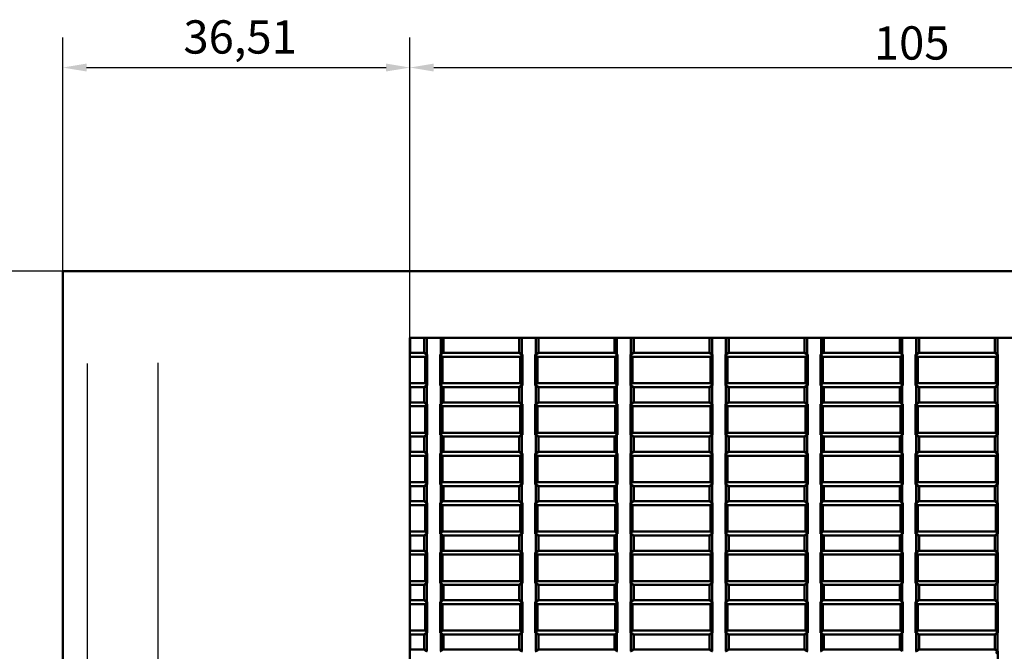
# Model space of a CAD drawing. Extents: x -124 to 1189, y 0 to 841.
# Drawn here: x 34 to 138, y 474 to 541 of the extents above; entities that cross this region are included whole.
import ezdxf

# ---------------------------------------------------------------- set-up
doc = ezdxf.new("R2010")
doc.units = 0
for name, color, linetype, lineweight in [('Quote(ISO)', 7, 'Continuous', 25), ('Spigoli tangenti visibili(ISO)', 251, 'Continuous', 30), ('Spigoli visibili(ISO)', 7, 'Continuous', 50)]:
    doc.layers.add(name, color=color, linetype=linetype, lineweight=lineweight)
doc.styles.add('DEFAULT-ISO~0', font='ARIAL.TTF')
doc.dimstyles.new('DEFAULT-ISO-Metodo 1b', dxfattribs={"dimtxt": 3.5, "dimasz": 2.5, "dimexe": 3.175, "dimexo": 0, "dimgap": 0.762, "dimtad": 1, "dimtoh": 1, "dimrnd": 1e-08, "dimtxsty": 'DEFAULT-ISO~0', "dimcen": 0.09, "dimdle": 10, "dimclrd": 2, "dimclre": 2, "dimclrt": 6, "dimazin": 2, "dimtfac": 0.714286, "dimtofl": 0, "dimtmove": 0, "dimatfit": 3, "dimfxl": 0, "dimtolj": 1, "dimlwd": 25, "dimlwe": 25, "dimarcsym": 0})

# ---------------------------------------------------------------- blocks, each defined once
blk = doc.blocks.new('*D116')
at = {"layer": 'Defpoints', "color": 0, "linetype": 'Continuous'}
for p in [(41.5, 514.45), (19.36, 316.39), (38.95, 316.39)]:
    blk.add_point(p, dxfattribs=at)
at = {"layer": 'Quote(ISO)', "color": 2, "linetype": 'Continuous', "lineweight": 25}
for p, q in [((41.5, 514.45), (16.18, 514.45)), ((19.36, 511.95), (19.36, 318.89)), ((38.95, 316.39), (16.18, 316.39))]:
    blk.add_line(p, q, dxfattribs=at)
at = {"layer": 'Quote(ISO)', "color": 2, "linetype": 'Continuous'}
for points in [[(18.94, 511.95), (19.78, 511.95), (19.36, 514.45)], [(18.94, 318.89), (19.78, 318.89), (19.36, 316.39)]]:
    blk.add_solid(points, dxfattribs=at)
at = {"layer": 'Quote(ISO)', "color": 6, "linetype": 'Continuous', "lineweight": 25, "insert": (15.02, 411.71), "char_height": 3.5, "attachment_point": 1, "rotation": 90, "style": 'DEFAULT-ISO~0'}
blk.add_mtext('\\A1;198', dxfattribs=at)
blk = doc.blocks.new('*D118')
at = {"layer": 'Defpoints', "color": 0, "linetype": 'Continuous'}
for p in [(180.46, 535.85), (75.46, 507.45), (180.46, 507.45)]:
    blk.add_point(p, dxfattribs=at)
at = {"layer": 'Quote(ISO)', "color": 2, "linetype": 'Continuous', "lineweight": 25}
for p, q in [((75.46, 507.45), (75.46, 539.03)), ((180.46, 507.45), (180.46, 539.03)), ((77.96, 535.85), (177.96, 535.85))]:
    blk.add_line(p, q, dxfattribs=at)
at = {"layer": 'Quote(ISO)', "color": 2, "linetype": 'Continuous'}
for points in [[(77.96, 536.27), (77.96, 535.44), (75.46, 535.85)], [(177.96, 536.27), (177.96, 535.44), (180.46, 535.85)]]:
    blk.add_solid(points, dxfattribs=at)
at = {"layer": 'Quote(ISO)', "color": 6, "linetype": 'Continuous', "lineweight": 25, "insert": (124.25, 540.19), "char_height": 3.5, "attachment_point": 1, "style": 'DEFAULT-ISO~0'}
blk.add_mtext('\\A1;105', dxfattribs=at)
blk = doc.blocks.new('*D119')
at = {"layer": 'Defpoints', "color": 0, "linetype": 'Continuous'}
for p in [(75.46, 535.85), (38.95, 514.45), (75.46, 507.45)]:
    blk.add_point(p, dxfattribs=at)
at = {"layer": 'Quote(ISO)', "color": 2, "linetype": 'Continuous', "lineweight": 25}
for p, q in [((38.95, 514.45), (38.95, 539.03)), ((75.46, 507.45), (75.46, 539.03)), ((41.45, 535.85), (72.96, 535.85))]:
    blk.add_line(p, q, dxfattribs=at)
at = {"layer": 'Quote(ISO)', "color": 2, "linetype": 'Continuous'}
for points in [[(41.45, 536.27), (41.45, 535.44), (38.95, 535.85)], [(72.96, 536.27), (72.96, 535.44), (75.46, 535.85)]]:
    blk.add_solid(points, dxfattribs=at)
at = {"layer": 'Quote(ISO)', "color": 6, "linetype": 'Continuous', "lineweight": 25, "insert": (51.64, 540.82), "char_height": 3.5, "attachment_point": 1, "style": 'DEFAULT-ISO~0'}
blk.add_mtext('\\A1;36,51', dxfattribs=at)

msp = doc.modelspace()

# ---------------------------------------------------------------- linework, layer by layer
at = {"layer": 'Spigoli tangenti visibili(ISO)'}
for p, q in [((41.502, 504.748), (41.502, 330.182)), ((48.974, 331.096), (48.974, 504.796))]:
    msp.add_line(p, q, dxfattribs=at)
at = {"layer": 'Spigoli visibili(ISO)'}
for p, q in [((38.951, 316.387), (38.951, 514.446)), ((41.502, 514.446), (38.951, 514.446)), ((41.502, 514.446), (48.974, 514.446)), ((206.952, 514.446), (48.974, 514.446)), ((75.463, 453.946), (75.463, 507.446)), ((75.463, 507.446), (180.463, 507.446)), ((75.495, 505.846), (75.495, 507.446)), ((76.963, 507.446), (76.963, 505.846)), ((77.231, 507.446), (77.231, 505.67)), ((78.695, 507.446), (78.695, 505.67)), ((78.963, 507.446), (78.963, 505.846)), ((78.995, 507.446), (78.995, 505.846)), ((86.963, 507.446), (86.963, 505.846)), ((87.231, 507.446), (87.231, 505.67)), ((88.695, 507.446), (88.695, 505.67)), ((88.963, 507.446), (88.963, 505.846)), ((88.995, 507.446), (88.995, 505.846)), ((96.963, 507.446), (96.963, 505.846)), ((97.231, 507.446), (97.231, 505.67)), ((98.695, 507.446), (98.695, 505.67)), ((98.963, 507.446), (98.963, 505.846)), ((98.995, 507.446), (98.995, 505.846)), ((106.963, 507.446), (106.963, 505.846)), ((107.231, 507.446), (107.231, 505.67)), ((108.695, 507.446), (108.695, 505.67)), ((108.963, 507.446), (108.963, 505.846)), ((108.995, 507.446), (108.995, 505.846)), ((116.963, 507.446), (116.963, 505.846)), ((117.231, 507.446), (117.231, 505.67)), ((118.695, 507.446), (118.695, 505.67)), ((118.963, 507.446), (118.963, 505.846)), ((118.995, 507.446), (118.995, 505.846)), ((126.963, 507.446), (126.963, 505.846)), ((127.231, 507.446), (127.231, 505.67)), ((128.695, 507.446), (128.695, 505.67)), ((128.963, 507.446), (128.963, 505.846)), ((128.995, 507.446), (128.995, 505.846)), ((136.963, 507.446), (136.963, 505.846)), ((137.231, 507.446), (137.231, 505.67)), ((75.463, 505.846), (76.963, 505.846)), ((75.463, 505.441), (77.057, 505.441)), ((76.963, 505.846), (77.231, 505.67)), ((77.287, 505.67), (77.057, 505.441)), ((77.057, 505.441), (77.057, 502.652)), ((77.231, 505.67), (77.287, 505.67)), ((77.287, 505.67), (77.287, 502.423)), ((78.639, 502.423), (78.639, 505.67)), ((78.639, 505.67), (78.695, 505.67)), ((78.639, 505.67), (78.868, 505.441)), ((78.695, 505.67), (78.963, 505.846)), ((78.868, 502.652), (78.868, 505.441)), ((78.868, 505.441), (87.057, 505.441)), ((78.963, 505.846), (86.963, 505.846)), ((86.963, 505.846), (87.231, 505.67)), ((87.287, 505.67), (87.057, 505.441)), ((87.057, 505.441), (87.057, 502.652)), ((87.231, 505.67), (87.287, 505.67)), ((87.287, 505.67), (87.287, 502.423)), ((88.639, 502.423), (88.639, 505.67)), ((88.639, 505.67), (88.868, 505.441)), ((88.639, 505.67), (88.695, 505.67)), ((88.695, 505.67), (88.963, 505.846)), ((88.868, 502.652), (88.868, 505.441)), ((88.868, 505.441), (97.057, 505.441)), ((88.963, 505.846), (96.963, 505.846)), ((96.963, 505.846), (97.231, 505.67)), ((97.287, 505.67), (97.057, 505.441)), ((97.057, 505.441), (97.057, 502.652)), ((97.231, 505.67), (97.287, 505.67)), ((97.287, 505.67), (97.287, 502.423)), ((98.639, 502.423), (98.639, 505.67)), ((98.639, 505.67), (98.695, 505.67)), ((98.639, 505.67), (98.868, 505.441)), ((98.695, 505.67), (98.963, 505.846)), ((98.868, 502.652), (98.868, 505.441)), ((98.868, 505.441), (107.057, 505.441)), ((98.963, 505.846), (106.963, 505.846)), ((106.963, 505.846), (107.231, 505.67)), ((107.287, 505.67), (107.057, 505.441)), ((107.057, 505.441), (107.057, 502.652)), ((107.231, 505.67), (107.287, 505.67)), ((107.287, 505.67), (107.287, 502.423)), ((108.639, 502.423), (108.639, 505.67)), ((108.639, 505.67), (108.868, 505.441)), ((108.639, 505.67), (108.695, 505.67)), ((108.695, 505.67), (108.963, 505.846)), ((108.868, 502.652), (108.868, 505.441)), ((108.868, 505.441), (117.057, 505.441)), ((108.963, 505.846), (116.963, 505.846)), ((116.963, 505.846), (117.231, 505.67)), ((117.287, 505.67), (117.057, 505.441)), ((117.057, 505.441), (117.057, 502.652)), ((117.231, 505.67), (117.287, 505.67)), ((117.287, 505.67), (117.287, 502.423)), ((118.639, 502.423), (118.639, 505.67)), ((118.639, 505.67), (118.695, 505.67)), ((118.639, 505.67), (118.868, 505.441)), ((118.695, 505.67), (118.963, 505.846)), ((118.868, 505.441), (127.057, 505.441)), ((118.868, 502.652), (118.868, 505.441)), ((118.963, 505.846), (126.963, 505.846)), ((126.963, 505.846), (127.231, 505.67)), ((127.287, 505.67), (127.057, 505.441)), ((127.057, 505.441), (127.057, 502.652)), ((127.231, 505.67), (127.287, 505.67)), ((127.287, 505.67), (127.287, 502.423)), ((128.639, 502.423), (128.639, 505.67)), ((128.639, 505.67), (128.695, 505.67)), ((128.639, 505.67), (128.868, 505.441)), ((128.695, 505.67), (128.963, 505.846)), ((128.868, 502.652), (128.868, 505.441)), ((128.868, 505.441), (137.057, 505.441)), ((128.963, 505.846), (136.963, 505.846)), ((136.963, 505.846), (137.231, 505.67)), ((137.287, 505.67), (137.057, 505.441)), ((137.057, 505.441), (137.057, 502.652)), ((137.231, 505.67), (137.287, 505.67)), ((137.287, 505.67), (137.287, 502.423)), ((77.057, 502.652), (75.463, 502.652)), ((76.963, 502.246), (75.463, 502.246)), ((75.495, 500.646), (75.495, 502.246)), ((77.231, 502.423), (76.963, 502.246)), ((76.963, 502.246), (76.963, 500.646)), ((77.287, 502.423), (77.057, 502.652)), ((77.231, 502.423), (77.231, 500.47)), ((77.287, 502.423), (77.231, 502.423)), ((78.639, 502.423), (78.868, 502.652)), ((78.695, 502.423), (78.639, 502.423)), ((78.695, 502.423), (78.695, 500.47)), ((78.963, 502.246), (78.695, 502.423)), ((87.057, 502.652), (78.868, 502.652)), ((78.963, 502.246), (78.963, 500.646)), ((86.963, 502.246), (78.963, 502.246)), ((78.995, 502.246), (78.995, 500.646)), ((87.231, 502.423), (86.963, 502.246)), ((86.963, 502.246), (86.963, 500.646)), ((87.287, 502.423), (87.057, 502.652)), ((87.231, 502.423), (87.231, 500.47)), ((87.287, 502.423), (87.231, 502.423)), ((88.639, 502.423), (88.868, 502.652)), ((88.695, 502.423), (88.639, 502.423)), ((88.695, 502.423), (88.695, 500.47)), ((88.963, 502.246), (88.695, 502.423)), ((97.057, 502.652), (88.868, 502.652)), ((88.963, 502.246), (88.963, 500.646)), ((96.963, 502.246), (88.963, 502.246)), ((88.995, 502.246), (88.995, 500.646)), ((97.231, 502.423), (96.963, 502.246)), ((96.963, 502.246), (96.963, 500.646)), ((97.287, 502.423), (97.057, 502.652)), ((97.231, 502.423), (97.231, 500.47)), ((97.287, 502.423), (97.231, 502.423)), ((98.639, 502.423), (98.868, 502.652)), ((98.695, 502.423), (98.639, 502.423)), ((98.695, 502.423), (98.695, 500.47)), ((98.963, 502.246), (98.695, 502.423)), ((107.057, 502.652), (98.868, 502.652)), ((98.963, 502.246), (98.963, 500.646)), ((106.963, 502.246), (98.963, 502.246)), ((98.995, 502.246), (98.995, 500.646)), ((107.231, 502.423), (106.963, 502.246)), ((106.963, 502.246), (106.963, 500.646)), ((107.287, 502.423), (107.057, 502.652)), ((107.231, 502.423), (107.231, 500.47)), ((107.287, 502.423), (107.231, 502.423)), ((108.639, 502.423), (108.868, 502.652)), ((108.695, 502.423), (108.639, 502.423)), ((108.695, 502.423), (108.695, 500.47)), ((108.963, 502.246), (108.695, 502.423)), ((117.057, 502.652), (108.868, 502.652)), ((108.963, 502.246), (108.963, 500.646)), ((116.963, 502.246), (108.963, 502.246)), ((108.995, 502.246), (108.995, 500.646)), ((117.231, 502.423), (116.963, 502.246)), ((116.963, 502.246), (116.963, 500.646)), ((117.287, 502.423), (117.057, 502.652)), ((117.231, 502.423), (117.231, 500.47)), ((117.287, 502.423), (117.231, 502.423)), ((118.639, 502.423), (118.868, 502.652)), ((118.695, 502.423), (118.639, 502.423)), ((118.695, 502.423), (118.695, 500.47)), ((118.963, 502.246), (118.695, 502.423)), ((127.057, 502.652), (118.868, 502.652)), ((118.963, 502.246), (118.963, 500.646)), ((126.963, 502.246), (118.963, 502.246)), ((118.995, 502.246), (118.995, 500.646)), ((127.231, 502.423), (126.963, 502.246)), ((126.963, 502.246), (126.963, 500.646)), ((127.287, 502.423), (127.057, 502.652)), ((127.231, 502.423), (127.231, 500.47)), ((127.287, 502.423), (127.231, 502.423)), ((128.639, 502.423), (128.868, 502.652)), ((128.695, 502.423), (128.639, 502.423)), ((128.963, 502.246), (128.695, 502.423)), ((128.695, 502.423), (128.695, 500.47)), ((137.057, 502.652), (128.868, 502.652)), ((136.963, 502.246), (128.963, 502.246)), ((128.963, 502.246), (128.963, 500.646)), ((128.995, 502.246), (128.995, 500.646)), ((137.231, 502.423), (136.963, 502.246)), ((136.963, 502.246), (136.963, 500.646)), ((137.287, 502.423), (137.057, 502.652)), ((137.287, 502.423), (137.231, 502.423)), ((137.231, 502.423), (137.231, 500.47)), ((75.463, 500.646), (76.963, 500.646)), ((75.463, 500.241), (77.057, 500.241)), ((76.963, 500.646), (77.231, 500.47)), ((77.287, 500.47), (77.057, 500.241)), ((77.057, 500.241), (77.057, 497.452)), ((77.231, 500.47), (77.287, 500.47)), ((77.287, 500.47), (77.287, 497.223)), ((78.639, 497.223), (78.639, 500.47)), ((78.639, 500.47), (78.695, 500.47)), ((78.639, 500.47), (78.868, 500.241)), ((78.695, 500.47), (78.963, 500.646)), ((78.868, 497.452), (78.868, 500.241)), ((78.868, 500.241), (87.057, 500.241)), ((78.963, 500.646), (86.963, 500.646)), ((86.963, 500.646), (87.231, 500.47)), ((87.287, 500.47), (87.057, 500.241)), ((87.057, 500.241), (87.057, 497.452)), ((87.231, 500.47), (87.287, 500.47)), ((87.287, 500.47), (87.287, 497.223)), ((88.639, 497.223), (88.639, 500.47)), ((88.639, 500.47), (88.868, 500.241)), ((88.639, 500.47), (88.695, 500.47)), ((88.695, 500.47), (88.963, 500.646)), ((88.868, 497.452), (88.868, 500.241)), ((88.868, 500.241), (97.057, 500.241)), ((88.963, 500.646), (96.963, 500.646)), ((96.963, 500.646), (97.231, 500.47)), ((97.287, 500.47), (97.057, 500.241)), ((97.057, 500.241), (97.057, 497.452)), ((97.231, 500.47), (97.287, 500.47)), ((97.287, 500.47), (97.287, 497.223)), ((98.639, 497.223), (98.639, 500.47)), ((98.639, 500.47), (98.695, 500.47)), ((98.639, 500.47), (98.868, 500.241)), ((98.695, 500.47), (98.963, 500.646)), ((98.868, 497.452), (98.868, 500.241)), ((98.868, 500.241), (107.057, 500.241)), ((98.963, 500.646), (106.963, 500.646)), ((106.963, 500.646), (107.231, 500.47)), ((107.287, 500.47), (107.057, 500.241)), ((107.057, 500.241), (107.057, 497.452)), ((107.231, 500.47), (107.287, 500.47)), ((107.287, 500.47), (107.287, 497.223)), ((108.639, 497.223), (108.639, 500.47)), ((108.639, 500.47), (108.868, 500.241)), ((108.639, 500.47), (108.695, 500.47)), ((108.695, 500.47), (108.963, 500.646)), ((108.868, 497.452), (108.868, 500.241)), ((108.868, 500.241), (117.057, 500.241)), ((108.963, 500.646), (116.963, 500.646)), ((116.963, 500.646), (117.231, 500.47)), ((117.287, 500.47), (117.057, 500.241)), ((117.057, 500.241), (117.057, 497.452)), ((117.231, 500.47), (117.287, 500.47)), ((117.287, 500.47), (117.287, 497.223)), ((118.639, 497.223), (118.639, 500.47)), ((118.639, 500.47), (118.695, 500.47)), ((118.639, 500.47), (118.868, 500.241)), ((118.695, 500.47), (118.963, 500.646)), ((118.868, 497.452), (118.868, 500.241)), ((118.868, 500.241), (127.057, 500.241)), ((118.963, 500.646), (126.963, 500.646)), ((126.963, 500.646), (127.231, 500.47)), ((127.287, 500.47), (127.057, 500.241)), ((127.057, 500.241), (127.057, 497.452)), ((127.231, 500.47), (127.287, 500.47)), ((127.287, 500.47), (127.287, 497.223)), ((128.639, 497.223), (128.639, 500.47)), ((128.639, 500.47), (128.868, 500.241)), ((128.639, 500.47), (128.695, 500.47)), ((128.695, 500.47), (128.963, 500.646)), ((128.868, 497.452), (128.868, 500.241)), ((128.868, 500.241), (137.057, 500.241)), ((128.963, 500.646), (136.963, 500.646)), ((136.963, 500.646), (137.231, 500.47)), ((137.287, 500.47), (137.057, 500.241)), ((137.057, 500.241), (137.057, 497.452)), ((137.231, 500.47), (137.287, 500.47)), ((137.287, 500.47), (137.287, 497.223)), ((77.057, 497.452), (75.463, 497.452)), ((76.963, 497.046), (75.463, 497.046)), ((75.495, 495.446), (75.495, 497.046)), ((77.231, 497.223), (76.963, 497.046)), ((76.963, 497.046), (76.963, 495.446)), ((77.287, 497.223), (77.057, 497.452)), ((77.231, 497.223), (77.231, 495.27)), ((77.287, 497.223), (77.231, 497.223)), ((78.639, 497.223), (78.868, 497.452)), ((78.695, 497.223), (78.639, 497.223)), ((78.695, 497.223), (78.695, 495.27)), ((78.963, 497.046), (78.695, 497.223)), ((87.057, 497.452), (78.868, 497.452)), ((78.963, 497.046), (78.963, 495.446)), ((86.963, 497.046), (78.963, 497.046)), ((78.995, 497.046), (78.995, 495.446)), ((87.231, 497.223), (86.963, 497.046)), ((86.963, 497.046), (86.963, 495.446)), ((87.287, 497.223), (87.057, 497.452)), ((87.231, 497.223), (87.231, 495.27)), ((87.287, 497.223), (87.231, 497.223)), ((88.639, 497.223), (88.868, 497.452)), ((88.695, 497.223), (88.639, 497.223)), ((88.695, 497.223), (88.695, 495.27)), ((88.963, 497.046), (88.695, 497.223)), ((97.057, 497.452), (88.868, 497.452)), ((88.963, 497.046), (88.963, 495.446)), ((96.963, 497.046), (88.963, 497.046)), ((88.995, 497.046), (88.995, 495.446)), ((97.231, 497.223), (96.963, 497.046)), ((96.963, 497.046), (96.963, 495.446)), ((97.287, 497.223), (97.057, 497.452)), ((97.231, 497.223), (97.231, 495.27)), ((97.287, 497.223), (97.231, 497.223)), ((98.639, 497.223), (98.868, 497.452)), ((98.695, 497.223), (98.639, 497.223)), ((98.695, 497.223), (98.695, 495.27)), ((98.963, 497.046), (98.695, 497.223)), ((107.057, 497.452), (98.868, 497.452)), ((98.963, 497.046), (98.963, 495.446)), ((106.963, 497.046), (98.963, 497.046)), ((98.995, 497.046), (98.995, 495.446)), ((107.231, 497.223), (106.963, 497.046)), ((106.963, 497.046), (106.963, 495.446)), ((107.287, 497.223), (107.057, 497.452)), ((107.231, 497.223), (107.231, 495.27)), ((107.287, 497.223), (107.231, 497.223)), ((108.639, 497.223), (108.868, 497.452)), ((108.695, 497.223), (108.639, 497.223)), ((108.695, 497.223), (108.695, 495.27)), ((108.963, 497.046), (108.695, 497.223)), ((117.057, 497.452), (108.868, 497.452)), ((108.963, 497.046), (108.963, 495.446)), ((116.963, 497.046), (108.963, 497.046)), ((108.995, 497.046), (108.995, 495.446)), ((117.231, 497.223), (116.963, 497.046)), ((116.963, 497.046), (116.963, 495.446)), ((117.287, 497.223), (117.057, 497.452)), ((117.231, 497.223), (117.231, 495.27)), ((117.287, 497.223), (117.231, 497.223)), ((118.639, 497.223), (118.868, 497.452)), ((118.695, 497.223), (118.639, 497.223)), ((118.695, 497.223), (118.695, 495.27)), ((118.963, 497.046), (118.695, 497.223)), ((127.057, 497.452), (118.868, 497.452)), ((118.963, 497.046), (118.963, 495.446)), ((126.963, 497.046), (118.963, 497.046)), ((118.995, 497.046), (118.995, 495.446)), ((127.231, 497.223), (126.963, 497.046)), ((126.963, 497.046), (126.963, 495.446)), ((127.287, 497.223), (127.057, 497.452)), ((127.231, 497.223), (127.231, 495.27)), ((127.287, 497.223), (127.231, 497.223)), ((128.639, 497.223), (128.868, 497.452)), ((128.695, 497.223), (128.639, 497.223)), ((128.695, 497.223), (128.695, 495.27)), ((128.963, 497.046), (128.695, 497.223)), ((137.057, 497.452), (128.868, 497.452)), ((128.963, 497.046), (128.963, 495.446)), ((136.963, 497.046), (128.963, 497.046)), ((128.995, 497.046), (128.995, 495.446)), ((137.231, 497.223), (136.963, 497.046)), ((136.963, 497.046), (136.963, 495.446)), ((137.287, 497.223), (137.057, 497.452)), ((137.231, 497.223), (137.231, 495.27)), ((137.287, 497.223), (137.231, 497.223)), ((75.463, 495.446), (76.963, 495.446)), ((75.463, 495.041), (77.057, 495.041)), ((76.963, 495.446), (77.231, 495.27)), ((77.287, 495.27), (77.057, 495.041)), ((77.057, 495.041), (77.057, 492.252)), ((77.231, 495.27), (77.287, 495.27)), ((77.287, 495.27), (77.287, 492.023)), ((78.639, 492.023), (78.639, 495.27)), ((78.639, 495.27), (78.695, 495.27)), ((78.639, 495.27), (78.868, 495.041)), ((78.695, 495.27), (78.963, 495.446)), ((78.868, 492.252), (78.868, 495.041)), ((78.868, 495.041), (87.057, 495.041)), ((78.963, 495.446), (86.963, 495.446)), ((86.963, 495.446), (87.231, 495.27)), ((87.287, 495.27), (87.057, 495.041)), ((87.057, 495.041), (87.057, 492.252)), ((87.231, 495.27), (87.287, 495.27)), ((87.287, 495.27), (87.287, 492.023)), ((88.639, 492.023), (88.639, 495.27)), ((88.639, 495.27), (88.868, 495.041)), ((88.639, 495.27), (88.695, 495.27)), ((88.695, 495.27), (88.963, 495.446)), ((88.868, 492.252), (88.868, 495.041)), ((88.868, 495.041), (97.057, 495.041)), ((88.963, 495.446), (96.963, 495.446)), ((96.963, 495.446), (97.231, 495.27)), ((97.287, 495.27), (97.057, 495.041)), ((97.057, 495.041), (97.057, 492.252)), ((97.231, 495.27), (97.287, 495.27)), ((97.287, 495.27), (97.287, 492.023)), ((98.639, 492.023), (98.639, 495.27)), ((98.639, 495.27), (98.695, 495.27)), ((98.639, 495.27), (98.868, 495.041)), ((98.695, 495.27), (98.963, 495.446)), ((98.868, 492.252), (98.868, 495.041)), ((98.868, 495.041), (107.057, 495.041)), ((98.963, 495.446), (106.963, 495.446)), ((106.963, 495.446), (107.231, 495.27)), ((107.287, 495.27), (107.057, 495.041)), ((107.057, 495.041), (107.057, 492.252)), ((107.231, 495.27), (107.287, 495.27)), ((107.287, 495.27), (107.287, 492.023)), ((108.639, 492.023), (108.639, 495.27)), ((108.639, 495.27), (108.868, 495.041)), ((108.639, 495.27), (108.695, 495.27)), ((108.695, 495.27), (108.963, 495.446)), ((108.868, 492.252), (108.868, 495.041)), ((108.868, 495.041), (117.057, 495.041)), ((108.963, 495.446), (116.963, 495.446)), ((116.963, 495.446), (117.231, 495.27)), ((117.287, 495.27), (117.057, 495.041)), ((117.057, 495.041), (117.057, 492.252)), ((117.231, 495.27), (117.287, 495.27)), ((117.287, 495.27), (117.287, 492.023)), ((118.639, 492.023), (118.639, 495.27)), ((118.639, 495.27), (118.695, 495.27)), ((118.639, 495.27), (118.868, 495.041)), ((118.695, 495.27), (118.963, 495.446)), ((118.868, 492.252), (118.868, 495.041)), ((118.868, 495.041), (127.057, 495.041)), ((118.963, 495.446), (126.963, 495.446)), ((126.963, 495.446), (127.231, 495.27)), ((127.287, 495.27), (127.057, 495.041)), ((127.057, 495.041), (127.057, 492.252)), ((127.231, 495.27), (127.287, 495.27)), ((127.287, 495.27), (127.287, 492.023)), ((128.639, 492.023), (128.639, 495.27)), ((128.639, 495.27), (128.868, 495.041)), ((128.639, 495.27), (128.695, 495.27)), ((128.695, 495.27), (128.963, 495.446)), ((128.868, 492.252), (128.868, 495.041)), ((128.868, 495.041), (137.057, 495.041)), ((128.963, 495.446), (136.963, 495.446)), ((136.963, 495.446), (137.231, 495.27)), ((137.287, 495.27), (137.057, 495.041)), ((137.057, 495.041), (137.057, 492.252)), ((137.231, 495.27), (137.287, 495.27)), ((137.287, 495.27), (137.287, 492.023)), ((77.057, 492.252), (75.463, 492.252)), ((76.963, 491.846), (75.463, 491.846)), ((75.495, 490.246), (75.495, 491.846)), ((77.231, 492.023), (76.963, 491.846)), ((76.963, 491.846), (76.963, 490.246)), ((77.287, 492.023), (77.057, 492.252)), ((77.231, 492.023), (77.231, 490.07)), ((77.287, 492.023), (77.231, 492.023)), ((78.639, 492.023), (78.868, 492.252)), ((78.695, 492.023), (78.639, 492.023)), ((78.695, 492.023), (78.695, 490.07)), ((78.963, 491.846), (78.695, 492.023)), ((87.057, 492.252), (78.868, 492.252)), ((78.963, 491.846), (78.963, 490.246)), ((86.963, 491.846), (78.963, 491.846)), ((78.995, 491.846), (78.995, 490.246)), ((87.231, 492.023), (86.963, 491.846)), ((86.963, 491.846), (86.963, 490.246)), ((87.287, 492.023), (87.057, 492.252)), ((87.231, 492.023), (87.231, 490.07)), ((87.287, 492.023), (87.231, 492.023)), ((88.639, 492.023), (88.868, 492.252)), ((88.695, 492.023), (88.639, 492.023)), ((88.695, 492.023), (88.695, 490.07)), ((88.963, 491.846), (88.695, 492.023)), ((97.057, 492.252), (88.868, 492.252)), ((88.963, 491.846), (88.963, 490.246)), ((96.963, 491.846), (88.963, 491.846)), ((88.995, 491.846), (88.995, 490.246)), ((97.231, 492.023), (96.963, 491.846)), ((96.963, 491.846), (96.963, 490.246)), ((97.287, 492.023), (97.057, 492.252)), ((97.231, 492.023), (97.231, 490.07)), ((97.287, 492.023), (97.231, 492.023)), ((98.639, 492.023), (98.868, 492.252)), ((98.695, 492.023), (98.639, 492.023)), ((98.695, 492.023), (98.695, 490.07)), ((98.963, 491.846), (98.695, 492.023)), ((107.057, 492.252), (98.868, 492.252)), ((98.963, 491.846), (98.963, 490.246)), ((106.963, 491.846), (98.963, 491.846)), ((98.995, 491.846), (98.995, 490.246)), ((107.231, 492.023), (106.963, 491.846)), ((106.963, 491.846), (106.963, 490.246)), ((107.287, 492.023), (107.057, 492.252)), ((107.231, 492.023), (107.231, 490.07)), ((107.287, 492.023), (107.231, 492.023)), ((108.639, 492.023), (108.868, 492.252)), ((108.695, 492.023), (108.639, 492.023)), ((108.695, 492.023), (108.695, 490.07)), ((108.963, 491.846), (108.695, 492.023)), ((117.057, 492.252), (108.868, 492.252)), ((108.963, 491.846), (108.963, 490.246)), ((116.963, 491.846), (108.963, 491.846)), ((108.995, 491.846), (108.995, 490.246)), ((117.231, 492.023), (116.963, 491.846)), ((116.963, 491.846), (116.963, 490.246)), ((117.287, 492.023), (117.057, 492.252)), ((117.231, 492.023), (117.231, 490.07)), ((117.287, 492.023), (117.231, 492.023)), ((118.639, 492.023), (118.868, 492.252)), ((118.695, 492.023), (118.639, 492.023)), ((118.695, 492.023), (118.695, 490.07)), ((118.963, 491.846), (118.695, 492.023)), ((127.057, 492.252), (118.868, 492.252)), ((118.963, 491.846), (118.963, 490.246)), ((126.963, 491.846), (118.963, 491.846)), ((118.995, 491.846), (118.995, 490.246)), ((127.231, 492.023), (126.963, 491.846)), ((126.963, 491.846), (126.963, 490.246)), ((127.287, 492.023), (127.057, 492.252)), ((127.231, 492.023), (127.231, 490.07)), ((127.287, 492.023), (127.231, 492.023)), ((128.639, 492.023), (128.868, 492.252)), ((128.695, 492.023), (128.639, 492.023)), ((128.695, 492.023), (128.695, 490.07)), ((128.963, 491.846), (128.695, 492.023)), ((137.057, 492.252), (128.868, 492.252)), ((128.963, 491.846), (128.963, 490.246)), ((136.963, 491.846), (128.963, 491.846)), ((128.995, 491.846), (128.995, 490.246)), ((137.231, 492.023), (136.963, 491.846)), ((136.963, 491.846), (136.963, 490.246)), ((137.287, 492.023), (137.057, 492.252)), ((137.231, 492.023), (137.231, 490.07)), ((137.287, 492.023), (137.231, 492.023)), ((75.463, 490.246), (76.963, 490.246)), ((75.463, 489.841), (77.057, 489.841)), ((76.963, 490.246), (77.231, 490.07)), ((77.287, 490.07), (77.057, 489.841)), ((77.057, 489.841), (77.057, 487.052)), ((77.231, 490.07), (77.287, 490.07)), ((77.287, 490.07), (77.287, 486.823)), ((78.639, 486.823), (78.639, 490.07)), ((78.639, 490.07), (78.695, 490.07)), ((78.639, 490.07), (78.868, 489.841)), ((78.695, 490.07), (78.963, 490.246)), ((78.868, 487.052), (78.868, 489.841)), ((78.868, 489.841), (87.057, 489.841)), ((78.963, 490.246), (86.963, 490.246)), ((86.963, 490.246), (87.231, 490.07)), ((87.287, 490.07), (87.057, 489.841)), ((87.057, 489.841), (87.057, 487.052)), ((87.231, 490.07), (87.287, 490.07)), ((87.287, 490.07), (87.287, 486.823)), ((88.639, 486.823), (88.639, 490.07)), ((88.639, 490.07), (88.868, 489.841)), ((88.639, 490.07), (88.695, 490.07)), ((88.695, 490.07), (88.963, 490.246)), ((88.868, 487.052), (88.868, 489.841)), ((88.868, 489.841), (97.057, 489.841)), ((88.963, 490.246), (96.963, 490.246)), ((96.963, 490.246), (97.231, 490.07)), ((97.287, 490.07), (97.057, 489.841)), ((97.057, 489.841), (97.057, 487.052)), ((97.231, 490.07), (97.287, 490.07)), ((97.287, 490.07), (97.287, 486.823)), ((98.639, 486.823), (98.639, 490.07)), ((98.639, 490.07), (98.695, 490.07)), ((98.639, 490.07), (98.868, 489.841)), ((98.695, 490.07), (98.963, 490.246)), ((98.868, 487.052), (98.868, 489.841)), ((98.868, 489.841), (107.057, 489.841)), ((98.963, 490.246), (106.963, 490.246)), ((106.963, 490.246), (107.231, 490.07)), ((107.287, 490.07), (107.057, 489.841)), ((107.057, 489.841), (107.057, 487.052)), ((107.231, 490.07), (107.287, 490.07)), ((107.287, 490.07), (107.287, 486.823)), ((108.639, 486.823), (108.639, 490.07)), ((108.639, 490.07), (108.868, 489.841)), ((108.639, 490.07), (108.695, 490.07)), ((108.695, 490.07), (108.963, 490.246)), ((108.868, 487.052), (108.868, 489.841)), ((108.868, 489.841), (117.057, 489.841)), ((108.963, 490.246), (116.963, 490.246)), ((116.963, 490.246), (117.231, 490.07)), ((117.287, 490.07), (117.057, 489.841)), ((117.057, 489.841), (117.057, 487.052)), ((117.231, 490.07), (117.287, 490.07)), ((117.287, 490.07), (117.287, 486.823)), ((118.639, 486.823), (118.639, 490.07)), ((118.639, 490.07), (118.695, 490.07)), ((118.639, 490.07), (118.868, 489.841)), ((118.695, 490.07), (118.963, 490.246)), ((118.868, 487.052), (118.868, 489.841)), ((118.868, 489.841), (127.057, 489.841)), ((118.963, 490.246), (126.963, 490.246)), ((126.963, 490.246), (127.231, 490.07)), ((127.287, 490.07), (127.057, 489.841)), ((127.057, 489.841), (127.057, 487.052)), ((127.231, 490.07), (127.287, 490.07)), ((127.287, 490.07), (127.287, 486.823)), ((128.639, 486.823), (128.639, 490.07)), ((128.639, 490.07), (128.868, 489.841)), ((128.639, 490.07), (128.695, 490.07)), ((128.695, 490.07), (128.963, 490.246)), ((128.868, 487.052), (128.868, 489.841)), ((128.868, 489.841), (137.057, 489.841)), ((128.963, 490.246), (136.963, 490.246)), ((136.963, 490.246), (137.231, 490.07)), ((137.287, 490.07), (137.057, 489.841)), ((137.057, 489.841), (137.057, 487.052)), ((137.231, 490.07), (137.287, 490.07)), ((137.287, 490.07), (137.287, 486.823)), ((77.057, 487.052), (75.463, 487.052)), ((76.963, 486.646), (75.463, 486.646)), ((75.495, 485.046), (75.495, 486.646)), ((77.231, 486.823), (76.963, 486.646)), ((76.963, 486.646), (76.963, 485.046)), ((77.287, 486.823), (77.057, 487.052)), ((77.231, 486.823), (77.231, 484.87)), ((77.287, 486.823), (77.231, 486.823)), ((78.639, 486.823), (78.868, 487.052)), ((78.695, 486.823), (78.639, 486.823)), ((78.695, 486.823), (78.695, 484.87)), ((78.963, 486.646), (78.695, 486.823)), ((87.057, 487.052), (78.868, 487.052)), ((78.963, 486.646), (78.963, 485.046)), ((86.963, 486.646), (78.963, 486.646)), ((78.995, 486.646), (78.995, 485.046)), ((87.231, 486.823), (86.963, 486.646)), ((86.963, 486.646), (86.963, 485.046)), ((87.287, 486.823), (87.057, 487.052)), ((87.231, 486.823), (87.231, 484.87)), ((87.287, 486.823), (87.231, 486.823)), ((88.639, 486.823), (88.868, 487.052)), ((88.695, 486.823), (88.639, 486.823)), ((88.695, 486.823), (88.695, 484.87)), ((88.963, 486.646), (88.695, 486.823)), ((97.057, 487.052), (88.868, 487.052)), ((88.963, 486.646), (88.963, 485.046)), ((96.963, 486.646), (88.963, 486.646)), ((88.995, 486.646), (88.995, 485.046)), ((97.231, 486.823), (96.963, 486.646)), ((96.963, 486.646), (96.963, 485.046)), ((97.287, 486.823), (97.057, 487.052)), ((97.231, 486.823), (97.231, 484.87)), ((97.287, 486.823), (97.231, 486.823)), ((98.639, 486.823), (98.868, 487.052)), ((98.695, 486.823), (98.639, 486.823)), ((98.695, 486.823), (98.695, 484.87)), ((98.963, 486.646), (98.695, 486.823)), ((107.057, 487.052), (98.868, 487.052)), ((98.963, 486.646), (98.963, 485.046)), ((106.963, 486.646), (98.963, 486.646)), ((98.995, 486.646), (98.995, 485.046)), ((107.231, 486.823), (106.963, 486.646)), ((106.963, 486.646), (106.963, 485.046)), ((107.287, 486.823), (107.057, 487.052)), ((107.231, 486.823), (107.231, 484.87)), ((107.287, 486.823), (107.231, 486.823)), ((108.639, 486.823), (108.868, 487.052)), ((108.695, 486.823), (108.639, 486.823)), ((108.695, 486.823), (108.695, 484.87)), ((108.963, 486.646), (108.695, 486.823)), ((117.057, 487.052), (108.868, 487.052)), ((108.963, 486.646), (108.963, 485.046)), ((116.963, 486.646), (108.963, 486.646)), ((108.995, 486.646), (108.995, 485.046)), ((117.231, 486.823), (116.963, 486.646)), ((116.963, 486.646), (116.963, 485.046)), ((117.287, 486.823), (117.057, 487.052)), ((117.231, 486.823), (117.231, 484.87)), ((117.287, 486.823), (117.231, 486.823)), ((118.639, 486.823), (118.868, 487.052)), ((118.695, 486.823), (118.639, 486.823)), ((118.695, 486.823), (118.695, 484.87)), ((118.963, 486.646), (118.695, 486.823)), ((127.057, 487.052), (118.868, 487.052)), ((118.963, 486.646), (118.963, 485.046)), ((126.963, 486.646), (118.963, 486.646)), ((118.995, 486.646), (118.995, 485.046)), ((127.231, 486.823), (126.963, 486.646)), ((126.963, 486.646), (126.963, 485.046)), ((127.287, 486.823), (127.057, 487.052)), ((127.231, 486.823), (127.231, 484.87)), ((127.287, 486.823), (127.231, 486.823)), ((128.639, 486.823), (128.868, 487.052)), ((128.695, 486.823), (128.639, 486.823)), ((128.695, 486.823), (128.695, 484.87)), ((128.963, 486.646), (128.695, 486.823)), ((137.057, 487.052), (128.868, 487.052)), ((128.963, 486.646), (128.963, 485.046)), ((136.963, 486.646), (128.963, 486.646)), ((128.995, 486.646), (128.995, 485.046)), ((137.231, 486.823), (136.963, 486.646)), ((136.963, 486.646), (136.963, 485.046)), ((137.287, 486.823), (137.057, 487.052)), ((137.231, 486.823), (137.231, 484.87)), ((137.287, 486.823), (137.231, 486.823)), ((75.463, 485.046), (76.963, 485.046)), ((75.463, 484.641), (77.057, 484.641)), ((76.963, 485.046), (77.231, 484.87)), ((77.287, 484.87), (77.057, 484.641)), ((77.057, 484.641), (77.057, 481.852)), ((77.231, 484.87), (77.287, 484.87)), ((77.287, 484.87), (77.287, 481.623)), ((78.639, 481.623), (78.639, 484.87)), ((78.639, 484.87), (78.695, 484.87)), ((78.639, 484.87), (78.868, 484.641)), ((78.695, 484.87), (78.963, 485.046)), ((78.868, 481.852), (78.868, 484.641)), ((78.868, 484.641), (87.057, 484.641)), ((78.963, 485.046), (86.963, 485.046)), ((86.963, 485.046), (87.231, 484.87)), ((87.287, 484.87), (87.057, 484.641)), ((87.057, 484.641), (87.057, 481.852)), ((87.231, 484.87), (87.287, 484.87)), ((87.287, 484.87), (87.287, 481.623)), ((88.639, 484.87), (88.695, 484.87)), ((88.639, 484.87), (88.868, 484.641)), ((88.639, 481.623), (88.639, 484.87)), ((88.695, 484.87), (88.963, 485.046)), ((88.868, 484.641), (97.057, 484.641)), ((88.868, 481.852), (88.868, 484.641)), ((88.963, 485.046), (96.963, 485.046)), ((96.963, 485.046), (97.231, 484.87)), ((97.287, 484.87), (97.057, 484.641)), ((97.057, 484.641), (97.057, 481.852)), ((97.231, 484.87), (97.287, 484.87)), ((97.287, 484.87), (97.287, 481.623)), ((98.639, 481.623), (98.639, 484.87)), ((98.639, 484.87), (98.695, 484.87)), ((98.639, 484.87), (98.868, 484.641)), ((98.695, 484.87), (98.963, 485.046)), ((98.868, 481.852), (98.868, 484.641)), ((98.868, 484.641), (107.057, 484.641)), ((98.963, 485.046), (106.963, 485.046)), ((106.963, 485.046), (107.231, 484.87)), ((107.287, 484.87), (107.057, 484.641)), ((107.057, 484.641), (107.057, 481.852)), ((107.231, 484.87), (107.287, 484.87)), ((107.287, 484.87), (107.287, 481.623)), ((108.639, 484.87), (108.695, 484.87)), ((108.639, 484.87), (108.868, 484.641)), ((108.639, 481.623), (108.639, 484.87)), ((108.695, 484.87), (108.963, 485.046)), ((108.868, 484.641), (117.057, 484.641)), ((108.868, 481.852), (108.868, 484.641)), ((108.963, 485.046), (116.963, 485.046)), ((116.963, 485.046), (117.231, 484.87)), ((117.287, 484.87), (117.057, 484.641)), ((117.057, 484.641), (117.057, 481.852)), ((117.231, 484.87), (117.287, 484.87)), ((117.287, 484.87), (117.287, 481.623)), ((118.639, 481.623), (118.639, 484.87)), ((118.639, 484.87), (118.695, 484.87)), ((118.639, 484.87), (118.868, 484.641)), ((118.695, 484.87), (118.963, 485.046)), ((118.868, 481.852), (118.868, 484.641)), ((118.868, 484.641), (127.057, 484.641)), ((118.963, 485.046), (126.963, 485.046)), ((126.963, 485.046), (127.231, 484.87)), ((127.287, 484.87), (127.057, 484.641)), ((127.057, 484.641), (127.057, 481.852)), ((127.231, 484.87), (127.287, 484.87)), ((127.287, 484.87), (127.287, 481.623)), ((128.639, 481.623), (128.639, 484.87)), ((128.639, 484.87), (128.868, 484.641)), ((128.639, 484.87), (128.695, 484.87)), ((128.695, 484.87), (128.963, 485.046)), ((128.868, 481.852), (128.868, 484.641)), ((128.868, 484.641), (137.057, 484.641)), ((128.963, 485.046), (136.963, 485.046)), ((136.963, 485.046), (137.231, 484.87)), ((137.287, 484.87), (137.057, 484.641)), ((137.057, 484.641), (137.057, 481.852)), ((137.231, 484.87), (137.287, 484.87)), ((137.287, 484.87), (137.287, 481.623)), ((77.057, 481.852), (75.463, 481.852)), ((77.231, 481.623), (76.963, 481.446)), ((77.287, 481.623), (77.057, 481.852)), ((77.231, 481.623), (77.231, 479.67)), ((77.287, 481.623), (77.231, 481.623)), ((78.639, 481.623), (78.868, 481.852)), ((78.695, 481.623), (78.639, 481.623)), ((78.695, 481.623), (78.695, 479.67)), ((78.963, 481.446), (78.695, 481.623)), ((87.057, 481.852), (78.868, 481.852)), ((87.231, 481.623), (86.963, 481.446)), ((87.287, 481.623), (87.057, 481.852)), ((87.231, 481.623), (87.231, 479.67)), ((87.287, 481.623), (87.231, 481.623)), ((88.639, 481.623), (88.868, 481.852)), ((88.695, 481.623), (88.639, 481.623)), ((88.695, 481.623), (88.695, 479.67)), ((88.963, 481.446), (88.695, 481.623)), ((97.057, 481.852), (88.868, 481.852)), ((97.231, 481.623), (96.963, 481.446)), ((97.287, 481.623), (97.057, 481.852)), ((97.231, 481.623), (97.231, 479.67)), ((97.287, 481.623), (97.231, 481.623)), ((98.639, 481.623), (98.868, 481.852)), ((98.695, 481.623), (98.639, 481.623)), ((98.695, 481.623), (98.695, 479.67)), ((98.963, 481.446), (98.695, 481.623)), ((107.057, 481.852), (98.868, 481.852)), ((107.231, 481.623), (106.963, 481.446)), ((107.287, 481.623), (107.057, 481.852)), ((107.231, 481.623), (107.231, 479.67)), ((107.287, 481.623), (107.231, 481.623)), ((108.639, 481.623), (108.868, 481.852)), ((108.695, 481.623), (108.639, 481.623)), ((108.695, 481.623), (108.695, 479.67)), ((108.963, 481.446), (108.695, 481.623)), ((117.057, 481.852), (108.868, 481.852)), ((117.231, 481.623), (116.963, 481.446)), ((117.287, 481.623), (117.057, 481.852)), ((117.231, 481.623), (117.231, 479.67)), ((117.287, 481.623), (117.231, 481.623)), ((118.639, 481.623), (118.868, 481.852)), ((118.695, 481.623), (118.639, 481.623)), ((118.695, 481.623), (118.695, 479.67)), ((118.963, 481.446), (118.695, 481.623)), ((127.057, 481.852), (118.868, 481.852)), ((127.231, 481.623), (126.963, 481.446)), ((127.287, 481.623), (127.057, 481.852)), ((127.231, 481.623), (127.231, 479.67)), ((127.287, 481.623), (127.231, 481.623)), ((128.639, 481.623), (128.868, 481.852)), ((128.695, 481.623), (128.639, 481.623)), ((128.695, 481.623), (128.695, 479.67)), ((128.963, 481.446), (128.695, 481.623)), ((137.057, 481.852), (128.868, 481.852)), ((137.231, 481.623), (136.963, 481.446)), ((137.287, 481.623), (137.057, 481.852)), ((137.231, 481.623), (137.231, 479.67)), ((137.287, 481.623), (137.231, 481.623)), ((76.963, 481.446), (75.463, 481.446)), ((75.495, 479.846), (75.495, 481.446)), ((76.963, 481.446), (76.963, 479.846)), ((78.963, 481.446), (78.963, 479.846)), ((86.963, 481.446), (78.963, 481.446)), ((78.995, 481.446), (78.995, 479.846)), ((86.963, 481.446), (86.963, 479.846)), ((88.963, 481.446), (88.963, 479.846)), ((96.963, 481.446), (88.963, 481.446)), ((88.995, 481.446), (88.995, 479.846)), ((96.963, 481.446), (96.963, 479.846)), ((98.963, 481.446), (98.963, 479.846)), ((106.963, 481.446), (98.963, 481.446)), ((98.995, 481.446), (98.995, 479.846)), ((106.963, 481.446), (106.963, 479.846)), ((108.963, 481.446), (108.963, 479.846)), ((116.963, 481.446), (108.963, 481.446)), ((108.995, 481.446), (108.995, 479.846)), ((116.963, 481.446), (116.963, 479.846)), ((118.963, 481.446), (118.963, 479.846)), ((126.963, 481.446), (118.963, 481.446)), ((118.995, 481.446), (118.995, 479.846)), ((126.963, 481.446), (126.963, 479.846)), ((128.963, 481.446), (128.963, 479.846)), ((136.963, 481.446), (128.963, 481.446)), ((128.995, 481.446), (128.995, 479.846)), ((136.963, 481.446), (136.963, 479.846)), ((75.463, 479.846), (76.963, 479.846)), ((75.463, 479.441), (77.057, 479.441)), ((76.963, 479.846), (77.231, 479.67)), ((77.287, 479.67), (77.057, 479.441)), ((77.057, 479.441), (77.057, 476.652)), ((77.231, 479.67), (77.287, 479.67)), ((77.287, 479.67), (77.287, 476.423)), ((78.639, 476.423), (78.639, 479.67)), ((78.639, 479.67), (78.695, 479.67)), ((78.639, 479.67), (78.868, 479.441)), ((78.695, 479.67), (78.963, 479.846)), ((78.868, 476.652), (78.868, 479.441)), ((78.868, 479.441), (87.057, 479.441)), ((78.963, 479.846), (86.963, 479.846)), ((86.963, 479.846), (87.231, 479.67)), ((87.287, 479.67), (87.057, 479.441)), ((87.057, 479.441), (87.057, 476.652)), ((87.231, 479.67), (87.287, 479.67)), ((87.287, 479.67), (87.287, 476.423)), ((88.639, 476.423), (88.639, 479.67)), ((88.639, 479.67), (88.868, 479.441)), ((88.639, 479.67), (88.695, 479.67)), ((88.695, 479.67), (88.963, 479.846)), ((88.868, 476.652), (88.868, 479.441)), ((88.868, 479.441), (97.057, 479.441)), ((88.963, 479.846), (96.963, 479.846)), ((96.963, 479.846), (97.231, 479.67)), ((97.287, 479.67), (97.057, 479.441)), ((97.057, 479.441), (97.057, 476.652)), ((97.231, 479.67), (97.287, 479.67)), ((97.287, 479.67), (97.287, 476.423)), ((98.639, 476.423), (98.639, 479.67)), ((98.639, 479.67), (98.695, 479.67)), ((98.639, 479.67), (98.868, 479.441)), ((98.695, 479.67), (98.963, 479.846)), ((98.868, 476.652), (98.868, 479.441)), ((98.868, 479.441), (107.057, 479.441)), ((98.963, 479.846), (106.963, 479.846)), ((106.963, 479.846), (107.231, 479.67)), ((107.287, 479.67), (107.057, 479.441)), ((107.057, 479.441), (107.057, 476.652)), ((107.231, 479.67), (107.287, 479.67)), ((107.287, 479.67), (107.287, 476.423)), ((108.639, 476.423), (108.639, 479.67)), ((108.639, 479.67), (108.868, 479.441)), ((108.639, 479.67), (108.695, 479.67)), ((108.695, 479.67), (108.963, 479.846)), ((108.868, 476.652), (108.868, 479.441)), ((108.868, 479.441), (117.057, 479.441)), ((108.963, 479.846), (116.963, 479.846)), ((116.963, 479.846), (117.231, 479.67)), ((117.287, 479.67), (117.057, 479.441)), ((117.057, 479.441), (117.057, 476.652)), ((117.231, 479.67), (117.287, 479.67)), ((117.287, 479.67), (117.287, 476.423)), ((118.639, 476.423), (118.639, 479.67)), ((118.639, 479.67), (118.695, 479.67)), ((118.639, 479.67), (118.868, 479.441)), ((118.695, 479.67), (118.963, 479.846)), ((118.868, 476.652), (118.868, 479.441)), ((118.868, 479.441), (127.057, 479.441)), ((118.963, 479.846), (126.963, 479.846)), ((126.963, 479.846), (127.231, 479.67)), ((127.287, 479.67), (127.057, 479.441)), ((127.057, 479.441), (127.057, 476.652)), ((127.231, 479.67), (127.287, 479.67)), ((127.287, 479.67), (127.287, 476.423)), ((128.639, 476.423), (128.639, 479.67)), ((128.639, 479.67), (128.868, 479.441)), ((128.639, 479.67), (128.695, 479.67)), ((128.695, 479.67), (128.963, 479.846)), ((128.868, 476.652), (128.868, 479.441)), ((128.868, 479.441), (137.057, 479.441)), ((128.963, 479.846), (136.963, 479.846)), ((136.963, 479.846), (137.231, 479.67)), ((137.287, 479.67), (137.057, 479.441)), ((137.057, 479.441), (137.057, 476.652)), ((137.231, 479.67), (137.287, 479.67)), ((137.287, 479.67), (137.287, 476.423)), ((77.057, 476.652), (75.463, 476.652)), ((77.231, 476.423), (76.963, 476.246)), ((77.287, 476.423), (77.057, 476.652)), ((77.231, 476.423), (77.231, 474.47)), ((77.287, 476.423), (77.231, 476.423)), ((78.639, 476.423), (78.868, 476.652)), ((78.695, 476.423), (78.639, 476.423)), ((78.695, 476.423), (78.695, 474.47)), ((78.963, 476.246), (78.695, 476.423)), ((87.057, 476.652), (78.868, 476.652)), ((87.231, 476.423), (86.963, 476.246)), ((87.287, 476.423), (87.057, 476.652)), ((87.231, 476.423), (87.231, 474.47)), ((87.287, 476.423), (87.231, 476.423)), ((88.639, 476.423), (88.868, 476.652)), ((88.695, 476.423), (88.639, 476.423)), ((88.695, 476.423), (88.695, 474.47)), ((88.963, 476.246), (88.695, 476.423)), ((97.057, 476.652), (88.868, 476.652)), ((97.231, 476.423), (96.963, 476.246)), ((97.287, 476.423), (97.057, 476.652)), ((97.231, 476.423), (97.231, 474.47)), ((97.287, 476.423), (97.231, 476.423)), ((98.639, 476.423), (98.868, 476.652)), ((98.695, 476.423), (98.639, 476.423)), ((98.695, 476.423), (98.695, 474.47)), ((98.963, 476.246), (98.695, 476.423)), ((107.057, 476.652), (98.868, 476.652)), ((107.231, 476.423), (106.963, 476.246)), ((107.287, 476.423), (107.057, 476.652)), ((107.231, 476.423), (107.231, 474.47)), ((107.287, 476.423), (107.231, 476.423)), ((108.639, 476.423), (108.868, 476.652)), ((108.695, 476.423), (108.639, 476.423)), ((108.695, 476.423), (108.695, 474.47)), ((108.963, 476.246), (108.695, 476.423)), ((117.057, 476.652), (108.868, 476.652)), ((117.231, 476.423), (116.963, 476.246)), ((117.287, 476.423), (117.057, 476.652)), ((117.231, 476.423), (117.231, 474.47)), ((117.287, 476.423), (117.231, 476.423)), ((118.639, 476.423), (118.868, 476.652)), ((118.695, 476.423), (118.639, 476.423)), ((118.695, 476.423), (118.695, 474.47)), ((118.963, 476.246), (118.695, 476.423)), ((127.057, 476.652), (118.868, 476.652)), ((127.231, 476.423), (126.963, 476.246)), ((127.287, 476.423), (127.057, 476.652)), ((127.231, 476.423), (127.231, 474.47)), ((127.287, 476.423), (127.231, 476.423)), ((128.639, 476.423), (128.868, 476.652)), ((128.695, 476.423), (128.639, 476.423)), ((128.695, 476.423), (128.695, 474.47)), ((128.963, 476.246), (128.695, 476.423)), ((137.057, 476.652), (128.868, 476.652)), ((137.231, 476.423), (136.963, 476.246)), ((137.287, 476.423), (137.057, 476.652)), ((137.231, 476.423), (137.231, 474.47)), ((137.287, 476.423), (137.231, 476.423)), ((76.963, 476.246), (75.463, 476.246)), ((75.495, 474.646), (75.495, 476.246)), ((76.963, 476.246), (76.963, 474.646)), ((78.963, 476.246), (78.963, 474.646)), ((86.963, 476.246), (78.963, 476.246)), ((78.995, 476.246), (78.995, 474.646)), ((86.963, 476.246), (86.963, 474.646)), ((88.963, 476.246), (88.963, 474.646)), ((96.963, 476.246), (88.963, 476.246)), ((88.995, 476.246), (88.995, 474.646)), ((96.963, 476.246), (96.963, 474.646)), ((98.963, 476.246), (98.963, 474.646)), ((106.963, 476.246), (98.963, 476.246)), ((98.995, 476.246), (98.995, 474.646)), ((106.963, 476.246), (106.963, 474.646)), ((108.963, 476.246), (108.963, 474.646)), ((116.963, 476.246), (108.963, 476.246)), ((108.995, 476.246), (108.995, 474.646)), ((116.963, 476.246), (116.963, 474.646)), ((118.963, 476.246), (118.963, 474.646)), ((126.963, 476.246), (118.963, 476.246)), ((118.995, 476.246), (118.995, 474.646)), ((126.963, 476.246), (126.963, 474.646)), ((128.963, 476.246), (128.963, 474.646)), ((136.963, 476.246), (128.963, 476.246)), ((128.995, 476.246), (128.995, 474.646)), ((136.963, 476.246), (136.963, 474.646)), ((75.463, 474.646), (76.963, 474.646)), ((76.963, 474.646), (77.231, 474.47)), ((77.231, 474.47), (77.287, 474.47)), ((78.639, 474.47), (78.695, 474.47)), ((78.695, 474.47), (78.963, 474.646)), ((78.963, 474.646), (86.963, 474.646)), ((86.963, 474.646), (87.231, 474.47)), ((87.231, 474.47), (87.287, 474.47)), ((88.639, 474.47), (88.695, 474.47)), ((88.695, 474.47), (88.963, 474.646)), ((88.963, 474.646), (96.963, 474.646)), ((96.963, 474.646), (97.231, 474.47)), ((97.231, 474.47), (97.287, 474.47)), ((98.639, 474.47), (98.695, 474.47)), ((98.695, 474.47), (98.963, 474.646)), ((98.963, 474.646), (106.963, 474.646)), ((106.963, 474.646), (107.231, 474.47)), ((107.231, 474.47), (107.287, 474.47)), ((108.639, 474.47), (108.695, 474.47)), ((108.695, 474.47), (108.963, 474.646)), ((108.963, 474.646), (116.963, 474.646)), ((116.963, 474.646), (117.231, 474.47)), ((117.231, 474.47), (117.287, 474.47)), ((118.639, 474.47), (118.695, 474.47)), ((118.695, 474.47), (118.963, 474.646)), ((118.963, 474.646), (126.963, 474.646)), ((126.963, 474.646), (127.231, 474.47)), ((128.639, 474.47), (128.695, 474.47)), ((128.695, 474.47), (128.963, 474.646)), ((128.963, 474.646), (136.963, 474.646)), ((136.963, 474.646), (137.231, 474.47)), ((137.287, 474.47), (137.057, 474.241)), ((137.231, 474.47), (137.287, 474.47)), ((137.287, 474.47), (137.287, 471.223))]:
    msp.add_line(p, q, dxfattribs=at)

# ---------------------------------------------------------------- dimensions: what is measured, and where the dimension line sits
at = {"layer": 'Quote(ISO)', "color": 2, "linetype": 'Continuous', "lineweight": 25}
dim = msp.add_linear_dim(base=(75.463, 535.854), p1=(38.951, 514.446), p2=(75.463, 507.446), dimstyle='DEFAULT-ISO-Metodo 1b', override={"dimtoh": 0, "dimdec": 2, "dimtp": 0, "dimtm": 0, "dimtdec": 2}, dxfattribs=at)
dim.commit()
dim.dimension.update_dxf_attribs({"geometry": '*D119', "text_midpoint": (57.201, 535.854), "dimtype": 160})
for base, p1, p2, angle, override, picture, middle in [((180.463, 535.854), (75.463, 507.446), (180.463, 507.446), 180, {"dimdec": 2, "dimtp": 0, "dimtm": 0, "dimtdec": 2}, '*D118', (127.963, 535.854)), ((19.36, 316.387), (41.502, 514.446), (38.951, 316.387), 90, {"dimtoh": 0, "dimdec": 0, "dimtp": 0, "dimtm": 0, "dimtdec": 2, "dimtmove": 1}, '*D116', (19.36, 415.416))]:
    dim = msp.add_linear_dim(base=base, p1=p1, p2=p2, angle=angle, dimstyle='DEFAULT-ISO-Metodo 1b', override=override, dxfattribs=at)
    dim.commit()
    dim.dimension.update_dxf_attribs({"geometry": picture, "text_midpoint": middle, "dimtype": 160})

doc.saveas('drawing.dxf')
